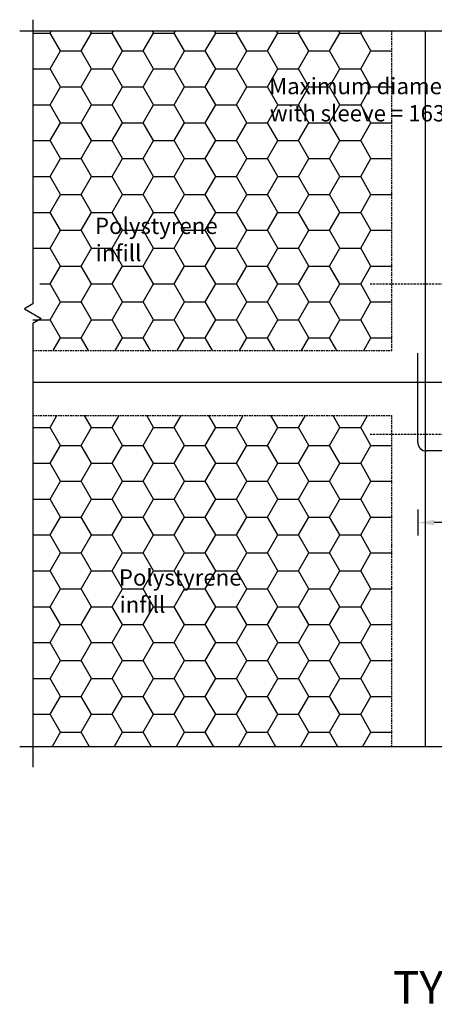
# Model space of a CAD drawing. Units: millimetres. Extents: x -857399 to -803352, y 260492 to 525387.
# Drawn here: x -844621 to -843985, y 450771 to 452282 of the extents above; entities that cross this region are included whole.
import ezdxf

# ---------------------------------------------------------------- set-up
doc = ezdxf.new("R2010")
doc.units = ezdxf.units.MM
for name, pattern in [('DASHED', [19.05, 12.7, -6.35]), ('DASHED2', [0.375, 0.25, -0.125]), ('HIDDEN2', [4.7625, 3.175, -1.5875])]:
    doc.linetypes.add(name, pattern=pattern)
for name, color, linetype in [('POLYSTYRENE', 8, 'DASHED2'), ('REINFORCEMENT', 7, 'CONTINUOUS'), ('RIBS', 8, 'DASHED'), ('S_Break_Line_0.15', 8, 'CONTINUOUS'), ('Text', 7, 'CONTINUOUS')]:
    doc.layers.add(name, color=color, linetype=linetype)
doc.styles.get("Standard").update_dxf_attribs({"font": 'romans.shx'})

msp = doc.modelspace()

# ---------------------------------------------------------------- linework, layer by layer
at = {"layer": 'POLYSTYRENE', "color": 8, "linetype": 'Continuous'}
for p, q in [((-844600.9, 452261), (-844574.6, 452261)), ((-844574.6, 452261), (-844573.2, 452263.4)), ((-844558.7, 452233.5), (-844574.6, 452261)), ((-844527, 452233.5), (-844511.1, 452261)), ((-844511.1, 452261), (-844512.4, 452263.4)), ((-844511.1, 452261), (-844479.3, 452261)), ((-844479.3, 452261), (-844478, 452263.4)), ((-844463.5, 452233.5), (-844479.3, 452261)), ((-844431.7, 452233.5), (-844415.8, 452261)), ((-844415.8, 452261), (-844417.2, 452263.4)), ((-844415.8, 452261), (-844384.1, 452261)), ((-844384.1, 452261), (-844382.7, 452263.4)), ((-844368.2, 452233.5), (-844384.1, 452261)), ((-844336.5, 452233.5), (-844320.6, 452261)), ((-844320.6, 452261), (-844321.9, 452263.4)), ((-844320.6, 452261), (-844288.8, 452261)), ((-844288.8, 452261), (-844287.5, 452263.4)), ((-844273, 452233.5), (-844288.8, 452261)), ((-844241.2, 452233.5), (-844225.3, 452261)), ((-844225.3, 452261), (-844226.7, 452263.4)), ((-844225.3, 452261), (-844193.6, 452261)), ((-844193.6, 452261), (-844192.2, 452263.4)), ((-844177.7, 452233.5), (-844193.6, 452261)), ((-844146, 452233.5), (-844130.1, 452261)), ((-844130.1, 452261), (-844131.4, 452263.4)), ((-844130.1, 452261), (-844098.3, 452261)), ((-844098.3, 452261), (-844097, 452263.4)), ((-844082.5, 452233.5), (-844098.3, 452261)), ((-844574.6, 452206), (-844558.7, 452233.5)), ((-844558.7, 452233.5), (-844527, 452233.5)), ((-844511.1, 452206), (-844527, 452233.5)), ((-844479.3, 452206), (-844463.5, 452233.5)), ((-844463.5, 452233.5), (-844431.7, 452233.5)), ((-844415.8, 452206), (-844431.7, 452233.5)), ((-844384.1, 452206), (-844368.2, 452233.5)), ((-844368.2, 452233.5), (-844336.5, 452233.5)), ((-844320.6, 452206), (-844336.5, 452233.5)), ((-844288.8, 452206), (-844273, 452233.5)), ((-844273, 452233.5), (-844241.2, 452233.5)), ((-844225.3, 452206), (-844241.2, 452233.5)), ((-844193.6, 452206), (-844177.7, 452233.5)), ((-844177.7, 452233.5), (-844146, 452233.5)), ((-844130.1, 452206), (-844146, 452233.5)), ((-844098.3, 452206), (-844082.5, 452233.5)), ((-844082.5, 452233.5), (-844050.7, 452233.5)), ((-844050.7, 452233.5), (-844050.3, 452234.2)), ((-844050.3, 452232.8), (-844050.7, 452233.5)), ((-844600.9, 452206), (-844574.6, 452206)), ((-844558.7, 452178.5), (-844574.6, 452206)), ((-844527, 452178.5), (-844511.1, 452206)), ((-844511.1, 452206), (-844479.3, 452206)), ((-844463.5, 452178.5), (-844479.3, 452206)), ((-844431.7, 452178.5), (-844415.8, 452206)), ((-844415.8, 452206), (-844384.1, 452206)), ((-844368.2, 452178.5), (-844384.1, 452206)), ((-844336.5, 452178.5), (-844320.6, 452206)), ((-844320.6, 452206), (-844288.8, 452206)), ((-844273, 452178.5), (-844288.8, 452206)), ((-844241.2, 452178.5), (-844225.3, 452206)), ((-844225.3, 452206), (-844193.6, 452206)), ((-844177.7, 452178.5), (-844193.6, 452206)), ((-844146, 452178.5), (-844130.1, 452206)), ((-844130.1, 452206), (-844098.3, 452206)), ((-844082.5, 452178.5), (-844098.3, 452206)), ((-844574.6, 452151), (-844558.7, 452178.5)), ((-844558.7, 452178.5), (-844527, 452178.5)), ((-844511.1, 452151), (-844527, 452178.5)), ((-844479.3, 452151), (-844463.5, 452178.5)), ((-844463.5, 452178.5), (-844431.7, 452178.5)), ((-844415.8, 452151), (-844431.7, 452178.5)), ((-844384.1, 452151), (-844368.2, 452178.5)), ((-844368.2, 452178.5), (-844336.5, 452178.5)), ((-844320.6, 452151), (-844336.5, 452178.5)), ((-844288.8, 452151), (-844273, 452178.5)), ((-844273, 452178.5), (-844241.2, 452178.5)), ((-844225.3, 452151), (-844241.2, 452178.5)), ((-844193.6, 452151), (-844177.7, 452178.5)), ((-844177.7, 452178.5), (-844146, 452178.5)), ((-844130.1, 452151), (-844146, 452178.5)), ((-844098.3, 452151), (-844082.5, 452178.5)), ((-844082.5, 452178.5), (-844050.7, 452178.5)), ((-844050.7, 452178.5), (-844050.3, 452179.2)), ((-844050.3, 452177.8), (-844050.7, 452178.5)), ((-844600.9, 452151), (-844574.6, 452151)), ((-844558.7, 452123.5), (-844574.6, 452151)), ((-844527, 452123.5), (-844511.1, 452151)), ((-844511.1, 452151), (-844479.3, 452151)), ((-844463.5, 452123.5), (-844479.3, 452151)), ((-844431.7, 452123.5), (-844415.8, 452151)), ((-844415.8, 452151), (-844384.1, 452151)), ((-844368.2, 452123.5), (-844384.1, 452151)), ((-844336.5, 452123.5), (-844320.6, 452151)), ((-844320.6, 452151), (-844288.8, 452151)), ((-844273, 452123.5), (-844288.8, 452151)), ((-844241.2, 452123.5), (-844225.3, 452151)), ((-844225.3, 452151), (-844193.6, 452151)), ((-844177.7, 452123.5), (-844193.6, 452151)), ((-844146, 452123.5), (-844130.1, 452151)), ((-844130.1, 452151), (-844098.3, 452151)), ((-844082.5, 452123.5), (-844098.3, 452151)), ((-844574.6, 452096), (-844558.7, 452123.5)), ((-844558.7, 452123.5), (-844527, 452123.5)), ((-844511.1, 452096), (-844527, 452123.5)), ((-844479.3, 452096), (-844463.5, 452123.5)), ((-844463.5, 452123.5), (-844431.7, 452123.5)), ((-844415.8, 452096), (-844431.7, 452123.5)), ((-844384.1, 452096), (-844368.2, 452123.5)), ((-844368.2, 452123.5), (-844336.5, 452123.5)), ((-844320.6, 452096), (-844336.5, 452123.5)), ((-844288.8, 452096), (-844273, 452123.5)), ((-844273, 452123.5), (-844241.2, 452123.5)), ((-844225.3, 452096), (-844241.2, 452123.5)), ((-844193.6, 452096), (-844177.7, 452123.5)), ((-844177.7, 452123.5), (-844146, 452123.5)), ((-844130.1, 452096), (-844146, 452123.5)), ((-844098.3, 452096), (-844082.5, 452123.5)), ((-844082.5, 452123.5), (-844050.7, 452123.5)), ((-844050.7, 452123.5), (-844050.3, 452124.2)), ((-844050.3, 452122.9), (-844050.7, 452123.5)), ((-844600.9, 452096), (-844574.6, 452096)), ((-844558.7, 452068.5), (-844574.6, 452096)), ((-844527, 452068.5), (-844511.1, 452096)), ((-844511.1, 452096), (-844479.3, 452096)), ((-844463.5, 452068.5), (-844479.3, 452096)), ((-844431.7, 452068.5), (-844415.8, 452096)), ((-844415.8, 452096), (-844384.1, 452096)), ((-844368.2, 452068.5), (-844384.1, 452096)), ((-844336.5, 452068.5), (-844320.6, 452096)), ((-844320.6, 452096), (-844288.8, 452096)), ((-844273, 452068.5), (-844288.8, 452096)), ((-844241.2, 452068.5), (-844225.3, 452096)), ((-844225.3, 452096), (-844193.6, 452096)), ((-844177.7, 452068.5), (-844193.6, 452096)), ((-844146, 452068.5), (-844130.1, 452096)), ((-844130.1, 452096), (-844098.3, 452096)), ((-844082.5, 452068.5), (-844098.3, 452096)), ((-844574.6, 452041), (-844558.7, 452068.5)), ((-844558.7, 452068.5), (-844527, 452068.5)), ((-844511.1, 452041), (-844527, 452068.5)), ((-844479.3, 452041), (-844463.5, 452068.5)), ((-844463.5, 452068.5), (-844431.7, 452068.5)), ((-844415.8, 452041), (-844431.7, 452068.5)), ((-844384.1, 452041), (-844368.2, 452068.5)), ((-844368.2, 452068.5), (-844336.5, 452068.5)), ((-844320.6, 452041), (-844336.5, 452068.5)), ((-844288.8, 452041), (-844273, 452068.5)), ((-844273, 452068.5), (-844241.2, 452068.5)), ((-844225.3, 452041), (-844241.2, 452068.5)), ((-844193.6, 452041), (-844177.7, 452068.5)), ((-844177.7, 452068.5), (-844146, 452068.5)), ((-844130.1, 452041), (-844146, 452068.5)), ((-844098.3, 452041), (-844082.5, 452068.5)), ((-844082.5, 452068.5), (-844050.7, 452068.5)), ((-844050.7, 452068.5), (-844050.3, 452069.2)), ((-844050.3, 452067.9), (-844050.7, 452068.5)), ((-844600.9, 452041), (-844574.6, 452041)), ((-844558.7, 452013.5), (-844574.6, 452041)), ((-844527, 452013.5), (-844511.1, 452041)), ((-844511.1, 452041), (-844479.3, 452041)), ((-844463.5, 452013.5), (-844479.3, 452041)), ((-844431.7, 452013.5), (-844415.8, 452041)), ((-844415.8, 452041), (-844384.1, 452041)), ((-844368.2, 452013.5), (-844384.1, 452041)), ((-844336.5, 452013.5), (-844320.6, 452041)), ((-844320.6, 452041), (-844288.8, 452041)), ((-844273, 452013.5), (-844288.8, 452041)), ((-844241.2, 452013.5), (-844225.3, 452041)), ((-844225.3, 452041), (-844193.6, 452041)), ((-844177.7, 452013.5), (-844193.6, 452041)), ((-844146, 452013.5), (-844130.1, 452041)), ((-844130.1, 452041), (-844098.3, 452041)), ((-844082.5, 452013.5), (-844098.3, 452041)), ((-844574.6, 451986), (-844558.7, 452013.5)), ((-844558.7, 452013.5), (-844527, 452013.5)), ((-844511.1, 451986), (-844527, 452013.5)), ((-844479.3, 451986), (-844463.5, 452013.5)), ((-844463.5, 452013.5), (-844431.7, 452013.5)), ((-844415.8, 451986), (-844431.7, 452013.5)), ((-844384.1, 451986), (-844368.2, 452013.5)), ((-844368.2, 452013.5), (-844336.5, 452013.5)), ((-844320.6, 451986), (-844336.5, 452013.5)), ((-844288.8, 451986), (-844273, 452013.5)), ((-844273, 452013.5), (-844241.2, 452013.5)), ((-844225.3, 451986), (-844241.2, 452013.5)), ((-844193.6, 451986), (-844177.7, 452013.5)), ((-844177.7, 452013.5), (-844146, 452013.5)), ((-844130.1, 451986), (-844146, 452013.5)), ((-844098.3, 451986), (-844082.5, 452013.5)), ((-844082.5, 452013.5), (-844050.7, 452013.5)), ((-844050.7, 452013.5), (-844050.3, 452014.2)), ((-844050.3, 452012.9), (-844050.7, 452013.5)), ((-844600.9, 451986), (-844574.6, 451986)), ((-844558.7, 451958.5), (-844574.6, 451986)), ((-844527, 451958.5), (-844511.1, 451986)), ((-844511.1, 451986), (-844479.3, 451986)), ((-844463.5, 451958.5), (-844479.3, 451986)), ((-844431.7, 451958.5), (-844415.8, 451986)), ((-844415.8, 451986), (-844384.1, 451986)), ((-844368.2, 451958.5), (-844384.1, 451986)), ((-844336.5, 451958.5), (-844320.6, 451986)), ((-844320.6, 451986), (-844288.8, 451986)), ((-844273, 451958.5), (-844288.8, 451986)), ((-844241.2, 451958.5), (-844225.3, 451986)), ((-844225.3, 451986), (-844193.6, 451986)), ((-844177.7, 451958.5), (-844193.6, 451986)), ((-844146, 451958.5), (-844130.1, 451986)), ((-844130.1, 451986), (-844098.3, 451986)), ((-844082.5, 451958.5), (-844098.3, 451986)), ((-844574.6, 451931.1), (-844558.7, 451958.5)), ((-844558.7, 451958.5), (-844527, 451958.5)), ((-844511.1, 451931.1), (-844527, 451958.5)), ((-844479.3, 451931.1), (-844463.5, 451958.5)), ((-844463.5, 451958.5), (-844431.7, 451958.5)), ((-844415.8, 451931.1), (-844431.7, 451958.5)), ((-844384.1, 451931.1), (-844368.2, 451958.5)), ((-844368.2, 451958.5), (-844336.5, 451958.5)), ((-844320.6, 451931.1), (-844336.5, 451958.5)), ((-844288.8, 451931.1), (-844273, 451958.5)), ((-844273, 451958.5), (-844241.2, 451958.5)), ((-844225.3, 451931.1), (-844241.2, 451958.5)), ((-844193.6, 451931.1), (-844177.7, 451958.5)), ((-844177.7, 451958.5), (-844146, 451958.5)), ((-844130.1, 451931.1), (-844146, 451958.5)), ((-844098.3, 451931.1), (-844082.5, 451958.5)), ((-844082.5, 451958.5), (-844050.7, 451958.5)), ((-844050.7, 451958.5), (-844050.3, 451959.2)), ((-844050.3, 451957.9), (-844050.7, 451958.5)), ((-844600.9, 451931.1), (-844574.6, 451931.1)), ((-844558.7, 451903.6), (-844574.6, 451931.1)), ((-844527, 451903.6), (-844511.1, 451931.1)), ((-844511.1, 451931.1), (-844479.3, 451931.1)), ((-844463.5, 451903.6), (-844479.3, 451931.1)), ((-844431.7, 451903.6), (-844415.8, 451931.1)), ((-844415.8, 451931.1), (-844384.1, 451931.1)), ((-844368.2, 451903.6), (-844384.1, 451931.1)), ((-844336.5, 451903.6), (-844320.6, 451931.1)), ((-844320.6, 451931.1), (-844288.8, 451931.1)), ((-844273, 451903.6), (-844288.8, 451931.1)), ((-844241.2, 451903.6), (-844225.3, 451931.1)), ((-844225.3, 451931.1), (-844193.6, 451931.1)), ((-844177.7, 451903.6), (-844193.6, 451931.1)), ((-844146, 451903.6), (-844130.1, 451931.1)), ((-844130.1, 451931.1), (-844098.3, 451931.1)), ((-844082.5, 451903.6), (-844098.3, 451931.1)), ((-844574.6, 451876.1), (-844558.7, 451903.6)), ((-844558.7, 451903.6), (-844527, 451903.6)), ((-844511.1, 451876.1), (-844527, 451903.6)), ((-844479.3, 451876.1), (-844463.5, 451903.6)), ((-844463.5, 451903.6), (-844431.7, 451903.6)), ((-844415.8, 451876.1), (-844431.7, 451903.6)), ((-844384.1, 451876.1), (-844368.2, 451903.6)), ((-844368.2, 451903.6), (-844336.5, 451903.6)), ((-844320.6, 451876.1), (-844336.5, 451903.6)), ((-844288.8, 451876.1), (-844273, 451903.6)), ((-844273, 451903.6), (-844241.2, 451903.6)), ((-844225.3, 451876.1), (-844241.2, 451903.6)), ((-844193.6, 451876.1), (-844177.7, 451903.6)), ((-844177.7, 451903.6), (-844146, 451903.6)), ((-844130.1, 451876.1), (-844146, 451903.6)), ((-844098.3, 451876.1), (-844082.5, 451903.6)), ((-844082.5, 451903.6), (-844050.7, 451903.6)), ((-844050.7, 451903.6), (-844050.3, 451904.2)), ((-844050.3, 451902.9), (-844050.7, 451903.6)), ((-844590.1, 451876.1), (-844574.6, 451876.1)), ((-844558.7, 451848.6), (-844574.6, 451876.1)), ((-844527, 451848.6), (-844511.1, 451876.1)), ((-844511.1, 451876.1), (-844479.3, 451876.1)), ((-844463.5, 451848.6), (-844479.3, 451876.1)), ((-844431.7, 451848.6), (-844415.8, 451876.1)), ((-844415.8, 451876.1), (-844384.1, 451876.1)), ((-844368.2, 451848.6), (-844384.1, 451876.1)), ((-844336.5, 451848.6), (-844320.6, 451876.1)), ((-844320.6, 451876.1), (-844288.8, 451876.1)), ((-844273, 451848.6), (-844288.8, 451876.1)), ((-844241.2, 451848.6), (-844225.3, 451876.1)), ((-844225.3, 451876.1), (-844193.6, 451876.1)), ((-844177.7, 451848.6), (-844193.6, 451876.1)), ((-844146, 451848.6), (-844130.1, 451876.1)), ((-844130.1, 451876.1), (-844098.3, 451876.1)), ((-844082.5, 451848.6), (-844098.3, 451876.1)), ((-844574.6, 451821.1), (-844558.7, 451848.6)), ((-844558.7, 451848.6), (-844527, 451848.6)), ((-844511.1, 451821.1), (-844527, 451848.6)), ((-844479.3, 451821.1), (-844463.5, 451848.6)), ((-844463.5, 451848.6), (-844431.7, 451848.6)), ((-844415.8, 451821.1), (-844431.7, 451848.6)), ((-844384.1, 451821.1), (-844368.2, 451848.6)), ((-844368.2, 451848.6), (-844336.5, 451848.6)), ((-844320.6, 451821.1), (-844336.5, 451848.6)), ((-844288.8, 451821.1), (-844273, 451848.6)), ((-844273, 451848.6), (-844241.2, 451848.6)), ((-844225.3, 451821.1), (-844241.2, 451848.6)), ((-844193.6, 451821.1), (-844177.7, 451848.6)), ((-844177.7, 451848.6), (-844146, 451848.6)), ((-844130.1, 451821.1), (-844146, 451848.6)), ((-844098.3, 451821.1), (-844082.5, 451848.6)), ((-844082.5, 451848.6), (-844050.7, 451848.6)), ((-844050.7, 451848.6), (-844050.3, 451849.2)), ((-844050.3, 451847.9), (-844050.7, 451848.6)), ((-844600.9, 451821.1), (-844574.6, 451821.1)), ((-844558.7, 451793.6), (-844574.6, 451821.1)), ((-844527, 451793.6), (-844511.1, 451821.1)), ((-844511.1, 451821.1), (-844479.3, 451821.1)), ((-844463.5, 451793.6), (-844479.3, 451821.1)), ((-844431.7, 451793.6), (-844415.8, 451821.1)), ((-844415.8, 451821.1), (-844384.1, 451821.1)), ((-844368.2, 451793.6), (-844384.1, 451821.1)), ((-844336.5, 451793.6), (-844320.6, 451821.1)), ((-844320.6, 451821.1), (-844288.8, 451821.1)), ((-844273, 451793.6), (-844288.8, 451821.1)), ((-844241.2, 451793.6), (-844225.3, 451821.1)), ((-844225.3, 451821.1), (-844193.6, 451821.1)), ((-844177.7, 451793.6), (-844193.6, 451821.1)), ((-844146, 451793.6), (-844130.1, 451821.1)), ((-844130.1, 451821.1), (-844098.3, 451821.1)), ((-844082.5, 451793.6), (-844098.3, 451821.1)), ((-844569.9, 451774.3), (-844558.7, 451793.6)), ((-844558.7, 451793.6), (-844527, 451793.6)), ((-844515.8, 451774.3), (-844527, 451793.6)), ((-844474.6, 451774.3), (-844463.5, 451793.6)), ((-844463.5, 451793.6), (-844431.7, 451793.6)), ((-844420.6, 451774.3), (-844431.7, 451793.6)), ((-844379.4, 451774.3), (-844368.2, 451793.6)), ((-844368.2, 451793.6), (-844336.5, 451793.6)), ((-844325.3, 451774.3), (-844336.5, 451793.6)), ((-844284.1, 451774.3), (-844273, 451793.6)), ((-844273, 451793.6), (-844241.2, 451793.6)), ((-844230.1, 451774.3), (-844241.2, 451793.6)), ((-844188.9, 451774.3), (-844177.7, 451793.6)), ((-844177.7, 451793.6), (-844146, 451793.6)), ((-844134.8, 451774.3), (-844146, 451793.6)), ((-844093.6, 451774.3), (-844082.5, 451793.6)), ((-844082.5, 451793.6), (-844050.7, 451793.6)), ((-844050.7, 451793.6), (-844050.3, 451794.2)), ((-844050.3, 451792.9), (-844050.7, 451793.6)), ((-844574.6, 451656.1), (-844564.1, 451674.3)), ((-844511.1, 451656.1), (-844521.6, 451674.3)), ((-844479.3, 451656.1), (-844468.8, 451674.3)), ((-844415.8, 451656.1), (-844426.3, 451674.3)), ((-844384.1, 451656.1), (-844373.6, 451674.3)), ((-844320.6, 451656.1), (-844331.1, 451674.3)), ((-844288.8, 451656.1), (-844278.3, 451674.3)), ((-844225.3, 451656.1), (-844235.8, 451674.3)), ((-844193.6, 451656.1), (-844183.1, 451674.3)), ((-844130.1, 451656.1), (-844140.6, 451674.3)), ((-844098.3, 451656.1), (-844087.8, 451674.3)), ((-844600.9, 451656.1), (-844574.6, 451656.1)), ((-844558.7, 451628.6), (-844574.6, 451656.1)), ((-844527, 451628.6), (-844511.1, 451656.1)), ((-844511.1, 451656.1), (-844479.3, 451656.1)), ((-844463.5, 451628.6), (-844479.3, 451656.1)), ((-844431.7, 451628.6), (-844415.8, 451656.1)), ((-844415.8, 451656.1), (-844384.1, 451656.1)), ((-844368.2, 451628.6), (-844384.1, 451656.1)), ((-844336.5, 451628.6), (-844320.6, 451656.1)), ((-844320.6, 451656.1), (-844288.8, 451656.1)), ((-844273, 451628.6), (-844288.8, 451656.1)), ((-844241.2, 451628.6), (-844225.3, 451656.1)), ((-844225.3, 451656.1), (-844193.6, 451656.1)), ((-844177.7, 451628.6), (-844193.6, 451656.1)), ((-844146, 451628.6), (-844130.1, 451656.1)), ((-844130.1, 451656.1), (-844098.3, 451656.1)), ((-844082.5, 451628.6), (-844098.3, 451656.1)), ((-844574.6, 451601.1), (-844558.7, 451628.6)), ((-844558.7, 451628.6), (-844527, 451628.6)), ((-844511.1, 451601.1), (-844527, 451628.6)), ((-844479.3, 451601.1), (-844463.5, 451628.6)), ((-844463.5, 451628.6), (-844431.7, 451628.6)), ((-844415.8, 451601.1), (-844431.7, 451628.6)), ((-844384.1, 451601.1), (-844368.2, 451628.6)), ((-844368.2, 451628.6), (-844336.5, 451628.6)), ((-844320.6, 451601.1), (-844336.5, 451628.6)), ((-844288.8, 451601.1), (-844273, 451628.6)), ((-844273, 451628.6), (-844241.2, 451628.6)), ((-844225.3, 451601.1), (-844241.2, 451628.6)), ((-844193.6, 451601.1), (-844177.7, 451628.6)), ((-844177.7, 451628.6), (-844146, 451628.6)), ((-844130.1, 451601.1), (-844146, 451628.6)), ((-844098.3, 451601.1), (-844082.5, 451628.6)), ((-844082.5, 451628.6), (-844050.7, 451628.6)), ((-844050.7, 451628.6), (-844050.3, 451629.3)), ((-844050.3, 451627.9), (-844050.7, 451628.6)), ((-844600.9, 451601.1), (-844574.6, 451601.1)), ((-844558.7, 451573.6), (-844574.6, 451601.1)), ((-844527, 451573.6), (-844511.1, 451601.1)), ((-844511.1, 451601.1), (-844479.3, 451601.1)), ((-844463.5, 451573.6), (-844479.3, 451601.1)), ((-844431.7, 451573.6), (-844415.8, 451601.1)), ((-844415.8, 451601.1), (-844384.1, 451601.1)), ((-844368.2, 451573.6), (-844384.1, 451601.1)), ((-844336.5, 451573.6), (-844320.6, 451601.1)), ((-844320.6, 451601.1), (-844288.8, 451601.1)), ((-844273, 451573.6), (-844288.8, 451601.1)), ((-844241.2, 451573.6), (-844225.3, 451601.1)), ((-844225.3, 451601.1), (-844193.6, 451601.1)), ((-844177.7, 451573.6), (-844193.6, 451601.1)), ((-844146, 451573.6), (-844130.1, 451601.1)), ((-844130.1, 451601.1), (-844098.3, 451601.1)), ((-844082.5, 451573.6), (-844098.3, 451601.1)), ((-844574.6, 451546.1), (-844558.7, 451573.6)), ((-844558.7, 451573.6), (-844527, 451573.6)), ((-844511.1, 451546.1), (-844527, 451573.6)), ((-844479.3, 451546.1), (-844463.5, 451573.6)), ((-844463.5, 451573.6), (-844431.7, 451573.6)), ((-844415.8, 451546.1), (-844431.7, 451573.6)), ((-844384.1, 451546.1), (-844368.2, 451573.6)), ((-844368.2, 451573.6), (-844336.5, 451573.6)), ((-844320.6, 451546.1), (-844336.5, 451573.6)), ((-844288.8, 451546.1), (-844273, 451573.6)), ((-844273, 451573.6), (-844241.2, 451573.6)), ((-844225.3, 451546.1), (-844241.2, 451573.6)), ((-844193.6, 451546.1), (-844177.7, 451573.6)), ((-844177.7, 451573.6), (-844146, 451573.6)), ((-844130.1, 451546.1), (-844146, 451573.6)), ((-844098.3, 451546.1), (-844082.5, 451573.6)), ((-844082.5, 451573.6), (-844050.7, 451573.6)), ((-844050.7, 451573.6), (-844050.3, 451574.3)), ((-844050.3, 451572.9), (-844050.7, 451573.6)), ((-844600.9, 451546.1), (-844574.6, 451546.1)), ((-844558.7, 451518.6), (-844574.6, 451546.1)), ((-844527, 451518.6), (-844511.1, 451546.1)), ((-844511.1, 451546.1), (-844479.3, 451546.1)), ((-844463.5, 451518.6), (-844479.3, 451546.1)), ((-844431.7, 451518.6), (-844415.8, 451546.1)), ((-844415.8, 451546.1), (-844384.1, 451546.1)), ((-844368.2, 451518.6), (-844384.1, 451546.1)), ((-844336.5, 451518.6), (-844320.6, 451546.1)), ((-844320.6, 451546.1), (-844288.8, 451546.1)), ((-844273, 451518.6), (-844288.8, 451546.1)), ((-844241.2, 451518.6), (-844225.3, 451546.1)), ((-844225.3, 451546.1), (-844193.6, 451546.1)), ((-844177.7, 451518.6), (-844193.6, 451546.1)), ((-844146, 451518.6), (-844130.1, 451546.1)), ((-844130.1, 451546.1), (-844098.3, 451546.1)), ((-844082.5, 451518.6), (-844098.3, 451546.1)), ((-844574.6, 451491.1), (-844558.7, 451518.6)), ((-844558.7, 451518.6), (-844527, 451518.6)), ((-844511.1, 451491.1), (-844527, 451518.6)), ((-844479.3, 451491.1), (-844463.5, 451518.6)), ((-844463.5, 451518.6), (-844431.7, 451518.6)), ((-844415.8, 451491.1), (-844431.7, 451518.6)), ((-844384.1, 451491.1), (-844368.2, 451518.6)), ((-844368.2, 451518.6), (-844336.5, 451518.6)), ((-844320.6, 451491.1), (-844336.5, 451518.6)), ((-844288.8, 451491.1), (-844273, 451518.6)), ((-844273, 451518.6), (-844241.2, 451518.6)), ((-844225.3, 451491.1), (-844241.2, 451518.6)), ((-844193.6, 451491.1), (-844177.7, 451518.6)), ((-844177.7, 451518.6), (-844146, 451518.6)), ((-844130.1, 451491.1), (-844146, 451518.6)), ((-844098.3, 451491.1), (-844082.5, 451518.6)), ((-844082.5, 451518.6), (-844050.7, 451518.6)), ((-844050.7, 451518.6), (-844050.3, 451519.3)), ((-844050.3, 451517.9), (-844050.7, 451518.6)), ((-844600.9, 451491.1), (-844574.6, 451491.1)), ((-844558.7, 451463.6), (-844574.6, 451491.1)), ((-844527, 451463.6), (-844511.1, 451491.1)), ((-844511.1, 451491.1), (-844479.3, 451491.1)), ((-844463.5, 451463.6), (-844479.3, 451491.1)), ((-844431.7, 451463.6), (-844415.8, 451491.1)), ((-844415.8, 451491.1), (-844384.1, 451491.1)), ((-844368.2, 451463.6), (-844384.1, 451491.1)), ((-844336.5, 451463.6), (-844320.6, 451491.1)), ((-844320.6, 451491.1), (-844288.8, 451491.1)), ((-844273, 451463.6), (-844288.8, 451491.1)), ((-844241.2, 451463.6), (-844225.3, 451491.1)), ((-844225.3, 451491.1), (-844193.6, 451491.1)), ((-844177.7, 451463.6), (-844193.6, 451491.1)), ((-844146, 451463.6), (-844130.1, 451491.1)), ((-844130.1, 451491.1), (-844098.3, 451491.1)), ((-844082.5, 451463.6), (-844098.3, 451491.1)), ((-844574.6, 451436.1), (-844558.7, 451463.6)), ((-844558.7, 451463.6), (-844527, 451463.6)), ((-844511.1, 451436.1), (-844527, 451463.6)), ((-844479.3, 451436.1), (-844463.5, 451463.6)), ((-844463.5, 451463.6), (-844431.7, 451463.6)), ((-844415.8, 451436.1), (-844431.7, 451463.6)), ((-844384.1, 451436.1), (-844368.2, 451463.6)), ((-844368.2, 451463.6), (-844336.5, 451463.6)), ((-844320.6, 451436.1), (-844336.5, 451463.6)), ((-844288.8, 451436.1), (-844273, 451463.6)), ((-844273, 451463.6), (-844241.2, 451463.6)), ((-844225.3, 451436.1), (-844241.2, 451463.6)), ((-844193.6, 451436.1), (-844177.7, 451463.6)), ((-844177.7, 451463.6), (-844146, 451463.6)), ((-844130.1, 451436.1), (-844146, 451463.6)), ((-844098.3, 451436.1), (-844082.5, 451463.6)), ((-844082.5, 451463.6), (-844050.7, 451463.6)), ((-844050.7, 451463.6), (-844050.3, 451464.3)), ((-844050.3, 451462.9), (-844050.7, 451463.6)), ((-844600.9, 451436.1), (-844574.6, 451436.1)), ((-844558.7, 451408.6), (-844574.6, 451436.1)), ((-844527, 451408.6), (-844511.1, 451436.1)), ((-844511.1, 451436.1), (-844479.3, 451436.1)), ((-844463.5, 451408.6), (-844479.3, 451436.1)), ((-844431.7, 451408.6), (-844415.8, 451436.1)), ((-844415.8, 451436.1), (-844384.1, 451436.1)), ((-844368.2, 451408.6), (-844384.1, 451436.1)), ((-844336.5, 451408.6), (-844320.6, 451436.1)), ((-844320.6, 451436.1), (-844288.8, 451436.1)), ((-844273, 451408.6), (-844288.8, 451436.1)), ((-844241.2, 451408.6), (-844225.3, 451436.1)), ((-844225.3, 451436.1), (-844193.6, 451436.1)), ((-844177.7, 451408.6), (-844193.6, 451436.1)), ((-844146, 451408.6), (-844130.1, 451436.1)), ((-844130.1, 451436.1), (-844098.3, 451436.1)), ((-844082.5, 451408.6), (-844098.3, 451436.1)), ((-844574.6, 451381.1), (-844558.7, 451408.6)), ((-844558.7, 451408.6), (-844527, 451408.6)), ((-844511.1, 451381.1), (-844527, 451408.6)), ((-844479.3, 451381.1), (-844463.5, 451408.6)), ((-844463.5, 451408.6), (-844431.7, 451408.6)), ((-844415.8, 451381.1), (-844431.7, 451408.6)), ((-844384.1, 451381.1), (-844368.2, 451408.6)), ((-844368.2, 451408.6), (-844336.5, 451408.6)), ((-844320.6, 451381.1), (-844336.5, 451408.6)), ((-844288.8, 451381.1), (-844273, 451408.6)), ((-844273, 451408.6), (-844241.2, 451408.6)), ((-844225.3, 451381.1), (-844241.2, 451408.6)), ((-844193.6, 451381.1), (-844177.7, 451408.6)), ((-844177.7, 451408.6), (-844146, 451408.6)), ((-844130.1, 451381.1), (-844146, 451408.6)), ((-844098.3, 451381.1), (-844082.5, 451408.6)), ((-844082.5, 451408.6), (-844050.7, 451408.6)), ((-844050.7, 451408.6), (-844050.3, 451409.3)), ((-844050.3, 451407.9), (-844050.7, 451408.6)), ((-844600.9, 451381.1), (-844574.6, 451381.1)), ((-844558.7, 451353.6), (-844574.6, 451381.1)), ((-844527, 451353.6), (-844511.1, 451381.1)), ((-844511.1, 451381.1), (-844479.3, 451381.1)), ((-844463.5, 451353.6), (-844479.3, 451381.1)), ((-844431.7, 451353.6), (-844415.8, 451381.1)), ((-844415.8, 451381.1), (-844384.1, 451381.1)), ((-844368.2, 451353.6), (-844384.1, 451381.1)), ((-844336.5, 451353.6), (-844320.6, 451381.1)), ((-844320.6, 451381.1), (-844288.8, 451381.1)), ((-844273, 451353.6), (-844288.8, 451381.1)), ((-844241.2, 451353.6), (-844225.3, 451381.1)), ((-844225.3, 451381.1), (-844193.6, 451381.1)), ((-844177.7, 451353.6), (-844193.6, 451381.1)), ((-844146, 451353.6), (-844130.1, 451381.1)), ((-844130.1, 451381.1), (-844098.3, 451381.1)), ((-844082.5, 451353.6), (-844098.3, 451381.1)), ((-844574.6, 451326.1), (-844558.7, 451353.6)), ((-844558.7, 451353.6), (-844527, 451353.6)), ((-844511.1, 451326.1), (-844527, 451353.6)), ((-844479.3, 451326.1), (-844463.5, 451353.6)), ((-844463.5, 451353.6), (-844431.7, 451353.6)), ((-844415.8, 451326.1), (-844431.7, 451353.6)), ((-844384.1, 451326.1), (-844368.2, 451353.6)), ((-844368.2, 451353.6), (-844336.5, 451353.6)), ((-844320.6, 451326.1), (-844336.5, 451353.6)), ((-844288.8, 451326.1), (-844273, 451353.6)), ((-844273, 451353.6), (-844241.2, 451353.6)), ((-844225.3, 451326.1), (-844241.2, 451353.6)), ((-844193.6, 451326.1), (-844177.7, 451353.6)), ((-844177.7, 451353.6), (-844146, 451353.6)), ((-844130.1, 451326.1), (-844146, 451353.6)), ((-844098.3, 451326.1), (-844082.5, 451353.6)), ((-844082.5, 451353.6), (-844050.7, 451353.6)), ((-844050.7, 451353.6), (-844050.3, 451354.3)), ((-844050.3, 451353), (-844050.7, 451353.6)), ((-844600.9, 451326.1), (-844574.6, 451326.1)), ((-844558.7, 451298.6), (-844574.6, 451326.1)), ((-844527, 451298.6), (-844511.1, 451326.1)), ((-844511.1, 451326.1), (-844479.3, 451326.1)), ((-844463.5, 451298.6), (-844479.3, 451326.1)), ((-844431.7, 451298.6), (-844415.8, 451326.1)), ((-844415.8, 451326.1), (-844384.1, 451326.1)), ((-844368.2, 451298.6), (-844384.1, 451326.1)), ((-844336.5, 451298.6), (-844320.6, 451326.1)), ((-844320.6, 451326.1), (-844288.8, 451326.1)), ((-844273, 451298.6), (-844288.8, 451326.1)), ((-844241.2, 451298.6), (-844225.3, 451326.1)), ((-844225.3, 451326.1), (-844193.6, 451326.1)), ((-844177.7, 451298.6), (-844193.6, 451326.1)), ((-844146, 451298.6), (-844130.1, 451326.1)), ((-844130.1, 451326.1), (-844098.3, 451326.1)), ((-844082.5, 451298.6), (-844098.3, 451326.1)), ((-844574.6, 451271.1), (-844558.7, 451298.6)), ((-844558.7, 451298.6), (-844527, 451298.6)), ((-844511.1, 451271.1), (-844527, 451298.6)), ((-844479.3, 451271.1), (-844463.5, 451298.6)), ((-844463.5, 451298.6), (-844431.7, 451298.6)), ((-844415.8, 451271.1), (-844431.7, 451298.6)), ((-844384.1, 451271.1), (-844368.2, 451298.6)), ((-844368.2, 451298.6), (-844336.5, 451298.6)), ((-844320.6, 451271.1), (-844336.5, 451298.6)), ((-844288.8, 451271.1), (-844273, 451298.6)), ((-844273, 451298.6), (-844241.2, 451298.6)), ((-844225.3, 451271.1), (-844241.2, 451298.6)), ((-844193.6, 451271.1), (-844177.7, 451298.6)), ((-844177.7, 451298.6), (-844146, 451298.6)), ((-844130.1, 451271.1), (-844146, 451298.6)), ((-844098.3, 451271.1), (-844082.5, 451298.6)), ((-844082.5, 451298.6), (-844050.7, 451298.6)), ((-844050.7, 451298.6), (-844050.3, 451299.3)), ((-844050.3, 451298), (-844050.7, 451298.6)), ((-844600.9, 451271.1), (-844574.6, 451271.1)), ((-844558.7, 451243.6), (-844574.6, 451271.1)), ((-844527, 451243.6), (-844511.1, 451271.1)), ((-844511.1, 451271.1), (-844479.3, 451271.1)), ((-844463.5, 451243.6), (-844479.3, 451271.1)), ((-844431.7, 451243.6), (-844415.8, 451271.1)), ((-844415.8, 451271.1), (-844384.1, 451271.1)), ((-844368.2, 451243.6), (-844384.1, 451271.1)), ((-844336.5, 451243.6), (-844320.6, 451271.1)), ((-844320.6, 451271.1), (-844288.8, 451271.1)), ((-844273, 451243.6), (-844288.8, 451271.1)), ((-844241.2, 451243.6), (-844225.3, 451271.1)), ((-844225.3, 451271.1), (-844193.6, 451271.1)), ((-844177.7, 451243.6), (-844193.6, 451271.1)), ((-844146, 451243.6), (-844130.1, 451271.1)), ((-844130.1, 451271.1), (-844098.3, 451271.1)), ((-844082.5, 451243.6), (-844098.3, 451271.1)), ((-844050.7, 451243.6), (-844050.3, 451244.3)), ((-844574.6, 451216.1), (-844558.7, 451243.6)), ((-844558.7, 451243.6), (-844527, 451243.6)), ((-844511.1, 451216.1), (-844527, 451243.6)), ((-844479.3, 451216.1), (-844463.5, 451243.6)), ((-844463.5, 451243.6), (-844431.7, 451243.6)), ((-844415.8, 451216.1), (-844431.7, 451243.6)), ((-844384.1, 451216.1), (-844368.2, 451243.6)), ((-844368.2, 451243.6), (-844336.5, 451243.6)), ((-844320.6, 451216.1), (-844336.5, 451243.6)), ((-844288.8, 451216.1), (-844273, 451243.6)), ((-844273, 451243.6), (-844241.2, 451243.6)), ((-844225.3, 451216.1), (-844241.2, 451243.6)), ((-844193.6, 451216.1), (-844177.7, 451243.6)), ((-844177.7, 451243.6), (-844146, 451243.6)), ((-844130.1, 451216.1), (-844146, 451243.6)), ((-844098.3, 451216.1), (-844082.5, 451243.6)), ((-844082.5, 451243.6), (-844050.7, 451243.6)), ((-844050.3, 451243), (-844050.7, 451243.6)), ((-844600.9, 451216.1), (-844574.6, 451216.1)), ((-844558.7, 451188.7), (-844574.6, 451216.1)), ((-844527, 451188.7), (-844511.1, 451216.1)), ((-844511.1, 451216.1), (-844479.3, 451216.1)), ((-844463.5, 451188.7), (-844479.3, 451216.1)), ((-844431.7, 451188.7), (-844415.8, 451216.1)), ((-844415.8, 451216.1), (-844384.1, 451216.1)), ((-844368.2, 451188.7), (-844384.1, 451216.1)), ((-844336.5, 451188.7), (-844320.6, 451216.1)), ((-844320.6, 451216.1), (-844288.8, 451216.1)), ((-844273, 451188.7), (-844288.8, 451216.1)), ((-844241.2, 451188.7), (-844225.3, 451216.1)), ((-844225.3, 451216.1), (-844193.6, 451216.1)), ((-844177.7, 451188.7), (-844193.6, 451216.1)), ((-844146, 451188.7), (-844130.1, 451216.1)), ((-844130.1, 451216.1), (-844098.3, 451216.1)), ((-844082.5, 451188.7), (-844098.3, 451216.1)), ((-844571.5, 451166.4), (-844558.7, 451188.7)), ((-844558.7, 451188.7), (-844527, 451188.7)), ((-844514.1, 451166.4), (-844527, 451188.7)), ((-844476.3, 451166.4), (-844463.5, 451188.7)), ((-844463.5, 451188.7), (-844431.7, 451188.7)), ((-844418.9, 451166.4), (-844431.7, 451188.7)), ((-844381, 451166.4), (-844368.2, 451188.7)), ((-844368.2, 451188.7), (-844336.5, 451188.7)), ((-844323.6, 451166.4), (-844336.5, 451188.7)), ((-844285.8, 451166.4), (-844273, 451188.7)), ((-844273, 451188.7), (-844241.2, 451188.7)), ((-844228.4, 451166.4), (-844241.2, 451188.7)), ((-844190.5, 451166.4), (-844177.7, 451188.7)), ((-844177.7, 451188.7), (-844146, 451188.7)), ((-844133.1, 451166.4), (-844146, 451188.7)), ((-844095.3, 451166.4), (-844082.5, 451188.7)), ((-844082.5, 451188.7), (-844050.7, 451188.7)), ((-844050.7, 451188.7), (-844050.3, 451189.3)), ((-844050.3, 451188), (-844050.7, 451188.7))]:
    msp.add_line(p, q, dxfattribs=at)
at = {"layer": 'REINFORCEMENT'}
for p, q in [((-843998.8, 451166.4), (-843998.8, 452263.4)), ((-844010.5, 451633.5), (-844010.5, 451770)), ((-843700.9, 451725), (-844600.9, 451725)), ((-842788.8, 451620), (-843997.2, 451620))]:
    msp.add_line(p, q, dxfattribs=at)
at = {"layer": 'REINFORCEMENT', "color": 1, "linetype": 'HIDDEN2'}
for p, q in [((-844083.8, 451876.1), (-843083.8, 451876.1)), ((-844083.8, 451645.8), (-843083.8, 451645.8))]:
    msp.add_line(p, q, dxfattribs=at)
at = {"layer": 'REINFORCEMENT', "color": 1}
for p, q in [((-844010.5, 451530.1), (-844010.5, 451490.1)), ((-843725.9, 451510.1), (-843985.5, 451510.1))]:
    msp.add_line(p, q, dxfattribs=at)
at = {"layer": 'REINFORCEMENT'}
msp.add_arc((-843997.9, 451632.7), 12.7, 175.9894, 272.9604, dxfattribs=at)
at = {"layer": 'REINFORCEMENT', "color": 1}
msp.add_solid([(-843985.5, 451514.3), (-843985.5, 451505.9), (-844010.5, 451510.1)], dxfattribs=at)
at = {"layer": 'RIBS', "ltscale": 0.2}
for p, q in [((-844050.3, 451774.3), (-844050.3, 452263.4)), ((-844600.9, 451774.3), (-844050.3, 451774.3)), ((-844600.9, 451674.3), (-844050.3, 451674.3)), ((-844050.3, 451474.3), (-844050.3, 451674.3)), ((-844050.3, 451166.4), (-844050.3, 451474.3))]:
    msp.add_line(p, q, dxfattribs=at)
at = {"layer": 'S_Break_Line_0.15', "linetype": 'Continuous'}
for p, q in [((-844600.9, 452281.5), (-844600.9, 451845.6)), ((-844600.9, 451845.6), (-844613.9, 451838.1)), ((-844613.9, 451838.1), (-844587.9, 451823.1)), ((-844587.9, 451823.1), (-844600.9, 451815.6)), ((-844600.9, 451815.6), (-844600.9, 451135))]:
    msp.add_line(p, q, dxfattribs=at)
at = {"layer": 'S_Break_Line_0.15'}
for p, q in [((-843355.9, 452263.7), (-844621.1, 452263.7)), ((-843356.2, 451166.4), (-844620.9, 451166.4))]:
    msp.add_line(p, q, dxfattribs=at)

# ---------------------------------------------------------------- texts
at = {"layer": 'Text'}
for s, height, p in [('Maximum diameter', 25, (-844238.7, 452167.2)), ('with sleeve = 163mm', 25, (-844237.6, 452125.5)), ('Polystyrene', 25, (-844505.7, 451952.8)), ('infill', 25, (-844504.5, 451911.1)), ('Polystyrene', 25, (-844469, 451413.4)), ('infill', 25, (-844467.8, 451371.8)), ('%%UTYPICAL SERVICES THROUGH RIBS', 50, (-844049, 450772.1))]:
    msp.add_text(s, height=height, dxfattribs=at).set_placement(p)

doc.saveas('drawing.dxf')
